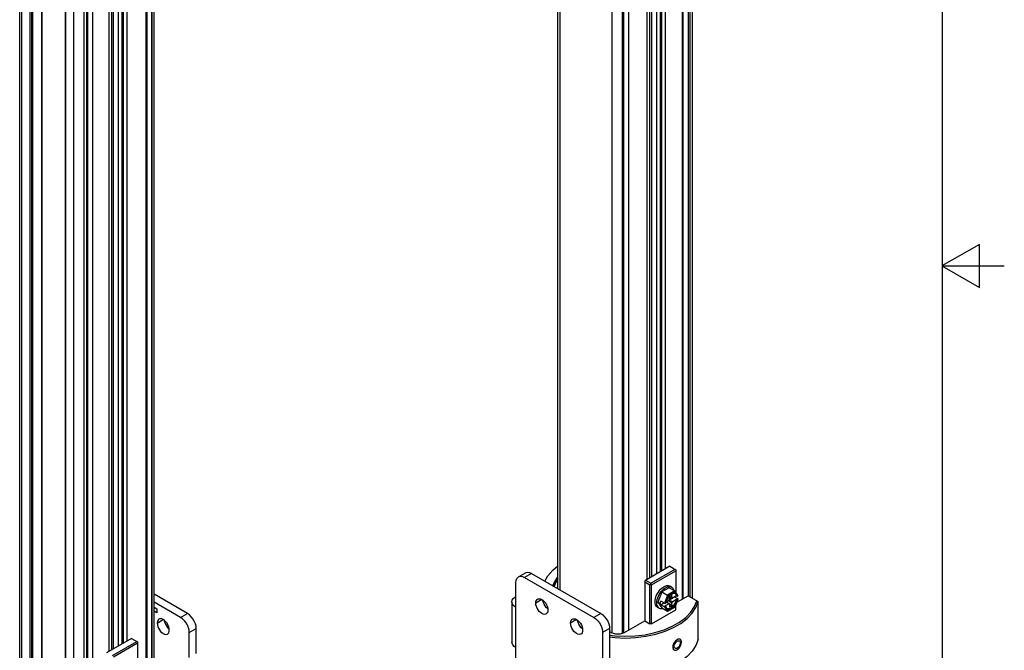
# Model space of a CAD drawing. Units: inches. Extents: x 0.5 to 33.6, y 0.5 to 21.6.
# Drawn here: x 29.7 to 33.6, y 9.5 to 12 of the extents above; entities that cross this region are included whole.
import ezdxf

# ---------------------------------------------------------------- set-up
doc = ezdxf.new("R2010")
doc.units = ezdxf.units.IN
doc.header["$LTSCALE"] = 1.87
doc.header["$MEASUREMENT"] = 0
doc.linetypes.add('HIDDEN', pattern=[0.2, 0.1, -0.1])
doc.layers.get('0').update_dxf_attribs({"linetype": 'CONTINUOUS'})
for name, color, linetype in [('02___PRT_ALL_AXES', 7, 'CONTINUOUS'), ('AXIS', 7, 'CONTINUOUS'), ('DEFAULT_2', 7, 'HIDDEN')]:
    doc.layers.add(name, color=color, linetype=linetype)

msp = doc.modelspace()

# ---------------------------------------------------------------- linework, layer by layer
at = {"color": 7, "linetype": 'CONTINUOUS'}
for p, q in [((33.352, 0.7035), (33.352, 21.3367)), ((32.3493, 9.69), (32.3493, 14.4329)), ((32.207, 9.7886), (32.207, 14.3479)), ((32.2209, 9.7966), (32.2209, 14.3575)), ((29.6507, 4.5271), (29.6507, 14.1074)), ((29.6594, 4.5151), (29.6594, 14.0953)), ((31.81, 9.7281), (31.81, 14.0728)), ((32.3318, 14.0717), (32.3318, 9.6999)), ((32.3406, 9.695), (32.3406, 14.0969)), ((31.8186, 9.7231), (31.8186, 14.0608)), ((32.1792, 9.7725), (32.1792, 14.0294)), ((32.1861, 9.7765), (32.1861, 14.0334)), ((32.2261, 9.7996), (32.2261, 14.0284)), ((32.3077, 14.0578), (32.3077, 9.686)), ((32.2414, 9.8085), (32.2414, 14.0196)), ((29.8682, 4.3945), (29.8682, 13.9748)), ((32.1684, 9.7663), (32.1684, 13.9774)), ((32.3112, 13.9503), (32.3112, 9.688)), ((32.0274, 9.5506), (32.0274, 13.9402)), ((32.0692, 9.549), (32.0692, 13.9402)), ((32.0693, 13.9202), (32.0693, 9.5491)), ((32.0934, 13.9341), (32.0934, 9.5623)), ((30.1812, 13.7875), (30.1812, 9.4156)), ((30.1814, 9.4157), (30.1814, 13.8076)), ((30.19, 9.4237), (30.19, 13.8197)), ((32.0728, 13.8127), (32.0728, 9.5506)), ((30.1571, 13.7735), (30.1571, 9.4017)), ((29.6924, 4.84), (29.6924, 13.7323)), ((29.6994, 4.84), (29.6994, 13.7323)), ((29.8337, 13.6519), (29.8337, 4.7596)), ((29.8351, 13.6499), (29.8351, 4.7576)), ((29.9099, 4.7184), (29.9099, 13.6509)), ((29.9188, 13.6359), (29.9188, 4.7436)), ((29.9429, 13.6498), (29.9429, 9.278)), ((30.1607, 13.6645), (30.1607, 9.4038)), ((29.9223, 13.5269), (29.9223, 4.8821)), ((30.0822, 9.5192), (30.0822, 13.3188)), ((30.0091, 9.477), (30.0091, 13.2982)), ((30.0199, 9.4832), (30.0199, 13.2922)), ((30.0269, 9.4872), (30.0269, 13.291)), ((30.0477, 9.4993), (30.0477, 13.2989)), ((30.0617, 9.5073), (30.0617, 13.307)), ((30.0669, 9.5103), (30.0669, 13.31)), ((33.5005, 11.1095), (33.3505, 11.0229)), ((33.5005, 10.9363), (33.5005, 11.1095)), ((33.3505, 11.0229), (33.6005, 11.0229)), ((33.3505, 11.0229), (33.5005, 10.9363)), ((32.2588, 9.8185), (32.1579, 9.7603)), ((32.1823, 9.7502), (32.2797, 9.8065)), ((32.1858, 9.7442), (32.2832, 9.8005)), ((32.2588, 9.8185), (32.2832, 9.8045)), ((32.2832, 9.8045), (32.2832, 9.7131)), ((31.6514, 9.7758), (31.6792, 9.7918)), ((31.7038, 9.7894), (31.676, 9.7733)), ((31.676, 9.7733), (31.9544, 9.6126)), ((31.7038, 9.7894), (31.9822, 9.6287)), ((32.1579, 9.7603), (32.1579, 9.5995)), ((32.1579, 9.7563), (32.1788, 9.7442)), ((32.1614, 9.7623), (32.1823, 9.7502)), ((31.6412, 9.6528), (31.6412, 9.7532)), ((32.1823, 9.7462), (32.1788, 9.7442)), ((32.1788, 9.5875), (32.1788, 9.7442)), ((32.1823, 9.7502), (32.1823, 9.7462)), ((32.1823, 9.7462), (32.1858, 9.7442)), ((32.1858, 9.5875), (32.1858, 9.7442)), ((32.256, 9.7325), (32.2269, 9.7157)), ((32.2785, 9.7194), (32.2495, 9.7027)), ((32.256, 9.7325), (32.2785, 9.7194)), ((32.266, 9.7346), (32.2591, 9.7386)), ((32.2915, 9.7013), (32.2791, 9.7189)), ((30.324, 9.6287), (30.19, 9.7061)), ((31.7506, 9.6765), (31.7546, 9.6775)), ((32.2269, 9.7157), (32.2109, 9.6743)), ((32.2192, 9.6695), (32.2228, 9.6788)), ((32.2371, 9.6706), (32.2228, 9.6788)), ((32.2269, 9.7157), (32.2495, 9.7027)), ((32.2495, 9.7027), (32.2371, 9.6706)), ((32.2523, 9.7002), (32.2409, 9.6707)), ((32.2435, 9.6763), (32.2543, 9.6825)), ((32.2447, 9.677), (32.2543, 9.6681)), ((32.2581, 9.6658), (32.245, 9.6771)), ((32.2793, 9.7158), (32.2523, 9.7002)), ((32.2665, 9.6707), (32.2524, 9.6814)), ((32.2581, 9.6891), (32.2543, 9.6825)), ((32.2548, 9.6828), (32.2859, 9.7007)), ((32.2573, 9.6872), (32.2548, 9.6828)), ((32.2548, 9.6828), (32.2703, 9.6773)), ((32.2573, 9.6872), (32.2571, 9.6873)), ((32.2573, 9.6872), (32.2668, 9.6926)), ((32.2665, 9.7044), (32.2581, 9.6996)), ((32.2581, 9.6996), (32.2581, 9.6891)), ((32.2665, 9.694), (32.2581, 9.6966)), ((32.2581, 9.6961), (32.2703, 9.6918)), ((32.2668, 9.6926), (32.2628, 9.6945)), ((32.2665, 9.694), (32.2665, 9.7044)), ((32.2703, 9.6918), (32.2665, 9.694)), ((32.2665, 9.6707), (32.2703, 9.6773)), ((32.2668, 9.6926), (32.2668, 9.693)), ((32.2703, 9.6773), (32.2859, 9.6863)), ((32.291, 9.6873), (32.2768, 9.6955)), ((32.2907, 9.6995), (32.2793, 9.7158)), ((32.2793, 9.6556), (32.2907, 9.6851)), ((32.2796, 9.6549), (32.2916, 9.686)), ((32.2826, 9.7072), (32.281, 9.7086)), ((32.2832, 9.6918), (32.2832, 9.6992)), ((32.2859, 9.7007), (32.2893, 9.6987)), ((32.2859, 9.6863), (32.2893, 9.6843)), ((32.287, 9.6741), (32.3319, 9.7)), ((32.2907, 9.6995), (32.2893, 9.6987)), ((32.2893, 9.6843), (32.2907, 9.6851)), ((32.3319, 9.7), (32.3719, 9.6769)), ((30.2962, 9.6126), (30.19, 9.6739)), ((30.19, 9.6538), (30.2012, 9.6474)), ((30.2012, 9.6313), (30.19, 9.6377)), ((30.2012, 9.6474), (30.2012, 9.6313)), ((31.6251, 9.6752), (31.6251, 9.5145)), ((31.6412, 9.4921), (31.6412, 9.6528)), ((32.1858, 9.5875), (32.2832, 9.6437)), ((32.2168, 9.6493), (32.2099, 9.6534)), ((32.2109, 9.6743), (32.2192, 9.6695)), ((32.2109, 9.6743), (32.2269, 9.6514)), ((32.2192, 9.6695), (32.2228, 9.6643)), ((32.2228, 9.6643), (32.2353, 9.6716)), ((32.2371, 9.6561), (32.2228, 9.6643)), ((32.2269, 9.6514), (32.2495, 9.6384)), ((32.2327, 9.6731), (32.2327, 9.673)), ((32.2327, 9.673), (32.2328, 9.673)), ((32.2371, 9.6561), (32.2495, 9.6384)), ((32.2388, 9.6591), (32.2543, 9.6681)), ((32.2388, 9.6591), (32.2423, 9.6571)), ((32.2423, 9.6715), (32.2409, 9.6707)), ((32.2409, 9.6563), (32.2423, 9.6571)), ((32.2409, 9.6563), (32.2523, 9.64)), ((32.2435, 9.6763), (32.2423, 9.6715)), ((32.2511, 9.6384), (32.2795, 9.6549)), ((32.2523, 9.64), (32.2793, 9.6556)), ((32.2543, 9.6681), (32.2581, 9.6658)), ((32.2665, 9.6602), (32.2548, 9.6687)), ((32.2581, 9.6658), (32.2581, 9.6554)), ((32.2581, 9.6554), (32.2665, 9.6602)), ((32.2665, 9.6602), (32.2665, 9.6707)), ((32.2832, 9.6437), (32.2832, 9.6643)), ((32.3719, 9.5242), (32.3719, 9.6769)), ((30.2962, 9.6126), (30.324, 9.6287)), ((31.9822, 9.6287), (31.9544, 9.6126)), ((32.0744, 9.5513), (32.1579, 9.5995)), ((32.1579, 9.5995), (32.1788, 9.5875)), ((30.331, 9.5523), (30.3588, 9.5684)), ((30.3588, 9.4679), (30.3588, 9.5684)), ((31.9027, 9.5726), (31.9082, 9.5702)), ((32.017, 9.5684), (31.9892, 9.5523)), ((32.017, 9.5684), (32.017, 9.2068)), ((32.1858, 9.5875), (32.1788, 9.5875)), ((30.0996, 9.5292), (29.9987, 9.471)), ((30.0996, 9.5292), (30.1239, 9.5152)), ((30.331, 9.4519), (30.331, 9.5523)), ((31.9892, 9.5523), (31.9892, 9.1907)), ((32.017, 9.5563), (32.0257, 9.5513)), ((30.023, 9.4609), (30.1205, 9.5172)), ((30.0265, 9.4549), (30.1239, 9.5111)), ((30.1239, 9.5152), (30.1239, 9.4238)), ((31.6412, 9.3916), (31.6412, 9.4921))]:
    msp.add_line(p, q, dxfattribs=at)
for points in [[(31.757, 9.7587), (31.7693, 9.7795), (31.7888, 9.8023), (31.81, 9.8205)], [(31.6412, 9.7532), (31.642, 9.7617), (31.6446, 9.7687), (31.6488, 9.7739), (31.6514, 9.7758)], [(31.6514, 9.7758), (31.6543, 9.7771), (31.6609, 9.7781), (31.6682, 9.7768), (31.676, 9.7733)], [(31.6792, 9.7918), (31.6821, 9.7932), (31.6887, 9.7941), (31.6961, 9.7929), (31.7038, 9.7894)], [(31.7897, 9.7398), (31.7928, 9.7489), (31.8049, 9.7698), (31.81, 9.7758)], [(31.81, 9.7702), (31.7963, 9.7491), (31.7923, 9.7383)], [(31.81, 9.7662), (31.8007, 9.7517), (31.7952, 9.7366)], [(32.1997, 9.6759), (32.2001, 9.6821), (32.2012, 9.6886), (32.2031, 9.6953), (32.2057, 9.702), (32.209, 9.7086), (32.2128, 9.7149), (32.2171, 9.7207), (32.2218, 9.726), (32.2267, 9.7307), (32.2319, 9.7345), (32.2371, 9.7376), (32.2422, 9.7396), (32.2472, 9.7407), (32.2519, 9.7408), (32.2562, 9.7399), (32.2591, 9.7386)], [(32.2066, 9.6719), (32.207, 9.6781), (32.2082, 9.6846), (32.2101, 9.6913), (32.2127, 9.698), (32.2159, 9.7046), (32.2197, 9.7109), (32.224, 9.7167), (32.2287, 9.722), (32.2337, 9.7267), (32.2388, 9.7305), (32.244, 9.7335), (32.2492, 9.7356), (32.2542, 9.7367), (32.2588, 9.7368), (32.2631, 9.7359), (32.266, 9.7346)], [(32.266, 9.7346), (32.267, 9.734), (32.2702, 9.7312), (32.2728, 9.7275), (32.2747, 9.723), (32.275, 9.7215)], [(32.2791, 9.7189), (32.279, 9.719), (32.2785, 9.7194)], [(32.2793, 9.7158), (32.2795, 9.7167), (32.2795, 9.7176), (32.2794, 9.7184), (32.2791, 9.7189)], [(31.6251, 9.6752), (31.6251, 9.6766), (31.6267, 9.683), (31.6306, 9.6892), (31.6366, 9.6948), (31.6412, 9.6975)], [(32.2602, 9.7021), (32.2566, 9.6987), (32.2533, 9.6948), (32.2502, 9.6905), (32.2475, 9.686), (32.2453, 9.6812), (32.2435, 9.6763)], [(32.247, 9.6492), (32.2475, 9.649), (32.2508, 9.6485), (32.2545, 9.6487), (32.2583, 9.6499), (32.2623, 9.6518), (32.2663, 9.6544), (32.2702, 9.6578), (32.2738, 9.6617), (32.2772, 9.6662), (32.2801, 9.671), (32.2826, 9.676), (32.2845, 9.6812), (32.2859, 9.6863)], [(32.2486, 9.6481), (32.2502, 9.6473), (32.2533, 9.6465), (32.2566, 9.6465), (32.2602, 9.6473), (32.2639, 9.6488), (32.2677, 9.6509), (32.2714, 9.6537), (32.275, 9.6571), (32.2783, 9.661), (32.2814, 9.6653), (32.2841, 9.6698), (32.2863, 9.6746), (32.2881, 9.6794), (32.2893, 9.6843)], [(32.2523, 9.7002), (32.2519, 9.7008), (32.2513, 9.7013), (32.2507, 9.7019), (32.2501, 9.7023), (32.2495, 9.7027)], [(32.283, 9.7077), (32.2814, 9.7085), (32.2783, 9.7093), (32.275, 9.7092), (32.2714, 9.7085), (32.2677, 9.707), (32.2639, 9.7049), (32.2602, 9.7021)], [(32.2859, 9.7007), (32.2845, 9.7043), (32.2826, 9.7072)], [(32.2893, 9.6987), (32.2881, 9.7021), (32.2863, 9.7049), (32.2841, 9.707), (32.283, 9.7077)], [(32.298, 9.5945), (32.3229, 9.6135), (32.343, 9.6344), (32.3576, 9.6567), (32.3667, 9.6799)], [(31.6412, 9.6528), (31.634, 9.6579), (31.6288, 9.6637), (31.6258, 9.67), (31.6251, 9.6752)], [(32.1629, 9.5375), (32.2024, 9.546), (32.2394, 9.5576), (32.2731, 9.5722), (32.3029, 9.5894), (32.3281, 9.6089), (32.3483, 9.6303), (32.363, 9.6531), (32.3719, 9.6769)], [(32.2099, 9.6534), (32.209, 9.6539), (32.2057, 9.6567), (32.2031, 9.6604), (32.2012, 9.6649), (32.2001, 9.6701), (32.1997, 9.6759)], [(32.2168, 9.6493), (32.2159, 9.6499), (32.2127, 9.6527), (32.2101, 9.6564), (32.2082, 9.6609), (32.207, 9.6661), (32.2066, 9.6719)], [(32.2327, 9.6481), (32.2287, 9.6472), (32.224, 9.6471), (32.2197, 9.648), (32.2168, 9.6493)], [(32.2423, 9.6571), (32.2435, 9.6537), (32.2453, 9.6509), (32.2475, 9.6487), (32.2486, 9.6481)], [(32.2511, 9.6384), (32.2507, 9.6383), (32.2501, 9.6382), (32.2495, 9.6384)], [(32.2523, 9.64), (32.2519, 9.6392), (32.2513, 9.6386), (32.2511, 9.6384)], [(32.2793, 9.6556), (32.2795, 9.6552), (32.2796, 9.6549)], [(32.2796, 9.6549), (32.2795, 9.6549), (32.2795, 9.6549)], [(30.331, 9.5523), (30.3301, 9.5618), (30.3275, 9.5718), (30.3234, 9.5818), (30.3179, 9.5913), (30.3113, 9.5999), (30.3039, 9.6071), (30.2962, 9.6126)], [(30.3588, 9.5684), (30.358, 9.5778), (30.3554, 9.5878), (30.3512, 9.5978), (30.3457, 9.6074), (30.3391, 9.616), (30.3318, 9.6232), (30.324, 9.6287)], [(31.9544, 9.6126), (31.9621, 9.6071), (31.9695, 9.5999), (31.9761, 9.5913), (31.9816, 9.5818), (31.9857, 9.5718), (31.9883, 9.5618), (31.9892, 9.5523)], [(31.9822, 9.6287), (31.9899, 9.6232), (31.9973, 9.616), (32.0039, 9.6074), (32.0094, 9.5978), (32.0135, 9.5878), (32.0161, 9.5778), (32.017, 9.5684)], [(32.1992, 9.5522), (32.2355, 9.5636), (32.2687, 9.5778), (32.298, 9.5945)], [(32.017, 9.5418), (32.0377, 9.5391), (32.0789, 9.5374), (32.12, 9.539), (32.1604, 9.544), (32.1992, 9.5522)], [(32.017, 9.5348), (32.0377, 9.5323), (32.0797, 9.5305), (32.1218, 9.5323), (32.1629, 9.5375)], [(32.0744, 9.5513), (32.0673, 9.5482), (32.059, 9.5462), (32.05, 9.5455), (32.0411, 9.5462), (32.0328, 9.5482), (32.0257, 9.5513)], [(32.3719, 9.5242), (32.363, 9.5004), (32.3483, 9.4776), (32.3281, 9.4562), (32.3029, 9.4368), (32.2884, 9.4278)], [(31.6412, 9.4921), (31.634, 9.4971), (31.6288, 9.503), (31.6258, 9.5093), (31.6251, 9.5145)]]:
    msp.add_lwpolyline(points, dxfattribs=at)
for centre, start_param, end_param in [((32.289, 9.7005), -0.925909, 0.293994), ((32.289, 9.6861), -0.925909, 0.644887), ((32.2391, 9.6718), -2.496705, -0.925909), ((32.2391, 9.6573), -2.496705, -0.925909)]:
    msp.add_ellipse(centre, major_axis=(0.00269, 0.00033), ratio=0.565734, start_param=start_param, end_param=end_param, dxfattribs=at)
at = {"layer": '02___PRT_ALL_AXES', "color": 7, "linetype": 'CONTINUOUS'}
for points in [[(32.2759, 9.4973), (32.2763, 9.5011), (32.2776, 9.5052), (32.2796, 9.5092), (32.2822, 9.5128), (32.2852, 9.5159), (32.2884, 9.5182), (32.2915, 9.5195), (32.2944, 9.5199), (32.2969, 9.5191)], [(32.2969, 9.5191), (32.2987, 9.5174), (32.2999, 9.5147), (32.3002, 9.5113)], [(32.2796, 9.4893), (32.2776, 9.4912), (32.2763, 9.4939), (32.2759, 9.4973)], [(32.3002, 9.5113), (32.2999, 9.5075), (32.2987, 9.5033), (32.2969, 9.4993), (32.2944, 9.4955), (32.2916, 9.4924), (32.2884, 9.49), (32.2852, 9.4887), (32.2822, 9.4885), (32.2796, 9.4893)]]:
    msp.add_lwpolyline(points, dxfattribs=at)
at = {"layer": 'AXIS', "color": 7, "linetype": 'CONTINUOUS'}
for p, q in [((29.7017, 5.0002), (29.7017, 13.5743)), ((29.703, 4.9997), (29.703, 13.5737)), ((29.7399, 5.0451), (29.7399, 13.5351)), ((29.7406, 5.0453), (29.7406, 13.5352)), ((31.7456, 9.6849), (31.7212, 9.6709)), ((30.2022, 9.5905), (30.2266, 9.6046)), ((31.8848, 9.6046), (31.8604, 9.5905))]:
    msp.add_line(p, q, dxfattribs=at)
for points in [[(31.7212, 9.6709), (31.7218, 9.6768), (31.7236, 9.6817), (31.7265, 9.6853), (31.7283, 9.6866)], [(31.7283, 9.6866), (31.7304, 9.6876), (31.735, 9.6882), (31.7401, 9.6874), (31.7456, 9.6849), (31.751, 9.6811), (31.7561, 9.676), (31.7607, 9.67), (31.7646, 9.6633), (31.7675, 9.6563), (31.7693, 9.6493), (31.7699, 9.6427)], [(31.7695, 9.6475), (31.768, 9.6486), (31.7628, 9.6536), (31.7582, 9.6597), (31.7544, 9.6663), (31.7515, 9.6733), (31.7497, 9.6803), (31.7495, 9.6822)], [(31.7628, 9.627), (31.7607, 9.626), (31.7561, 9.6254), (31.751, 9.6262), (31.7456, 9.6287), (31.7401, 9.6325), (31.735, 9.6376), (31.7304, 9.6436), (31.7265, 9.6503), (31.7236, 9.6573), (31.7218, 9.6643), (31.7212, 9.6709)], [(31.7699, 9.6427), (31.7693, 9.6368), (31.7675, 9.6319), (31.7646, 9.6283), (31.7628, 9.627)], [(30.2094, 9.6063), (30.2076, 9.605), (30.2047, 9.6013), (30.2029, 9.5964), (30.2022, 9.5905)], [(30.251, 9.5624), (30.2503, 9.569), (30.2485, 9.576), (30.2456, 9.583), (30.2418, 9.5897), (30.2372, 9.5957), (30.232, 9.6007), (30.2266, 9.6046), (30.2212, 9.607), (30.216, 9.6079), (30.2114, 9.6072), (30.2094, 9.6063)], [(30.2305, 9.6018), (30.2307, 9.6), (30.2325, 9.593), (30.2354, 9.586), (30.2393, 9.5793), (30.2439, 9.5733), (30.249, 9.5682), (30.2505, 9.5672)], [(31.8604, 9.5905), (31.861, 9.5964), (31.8628, 9.6013), (31.8657, 9.605), (31.8675, 9.6063)], [(31.8675, 9.6063), (31.8696, 9.6072), (31.8742, 9.6079), (31.8793, 9.607), (31.8848, 9.6046), (31.8902, 9.6007), (31.8953, 9.5957), (31.8999, 9.5897), (31.9038, 9.583), (31.9067, 9.576), (31.9085, 9.569), (31.9091, 9.5624)], [(31.9087, 9.5672), (31.9072, 9.5682), (31.902, 9.5733), (31.8974, 9.5793), (31.8936, 9.586), (31.8906, 9.593), (31.8888, 9.6), (31.8887, 9.6018)], [(30.2022, 9.5905), (30.2029, 9.5839), (30.2047, 9.5769), (30.2076, 9.5699), (30.2114, 9.5632), (30.216, 9.5572), (30.2212, 9.5521), (30.2266, 9.5483), (30.232, 9.5459), (30.2372, 9.545), (30.2418, 9.5457), (30.2438, 9.5466)], [(30.2438, 9.5466), (30.2456, 9.5479), (30.2485, 9.5516), (30.2503, 9.5565), (30.251, 9.5624)], [(31.902, 9.5466), (31.8999, 9.5457), (31.8953, 9.545), (31.8902, 9.5459), (31.8848, 9.5483), (31.8793, 9.5521), (31.8742, 9.5572), (31.8696, 9.5632), (31.8657, 9.5699), (31.8628, 9.5769), (31.861, 9.5839), (31.8604, 9.5905)], [(31.9091, 9.5624), (31.9085, 9.5565), (31.9067, 9.5516), (31.9038, 9.5479), (31.902, 9.5466)]]:
    msp.add_lwpolyline(points, dxfattribs=at)
at = {"layer": 'DEFAULT_2', "color": 7, "linetype": 'HIDDEN'}
for points in [[(32.3051, 9.5146), (32.3051, 9.5154), (32.305, 9.5162), (32.305, 9.5169), (32.3049, 9.5176), (32.3048, 9.5184), (32.3046, 9.5191), (32.3045, 9.5197), (32.3043, 9.5204), (32.3041, 9.521), (32.3038, 9.5216), (32.3035, 9.5221), (32.3033, 9.5227), (32.3029, 9.5232), (32.3026, 9.5236), (32.3022, 9.5241), (32.3019, 9.5245), (32.3015, 9.5248), (32.301, 9.5252), (32.3006, 9.5255), (32.3001, 9.5258), (32.2996, 9.526), (32.2991, 9.5262), (32.2986, 9.5264), (32.2981, 9.5265), (32.2975, 9.5266), (32.2969, 9.5266), (32.2963, 9.5267), (32.2957, 9.5266), (32.2951, 9.5266), (32.2945, 9.5265), (32.2939, 9.5264), (32.2932, 9.5262), (32.2925, 9.526), (32.2919, 9.5258), (32.2912, 9.5256), (32.2905, 9.5253), (32.2898, 9.5249), (32.2891, 9.5246), (32.2884, 9.5242), (32.2877, 9.5238), (32.287, 9.5233), (32.2863, 9.5229), (32.2856, 9.5223), (32.2849, 9.5218), (32.2842, 9.5212), (32.2835, 9.5206), (32.2828, 9.52), (32.2822, 9.5194), (32.2815, 9.5187), (32.2808, 9.518), (32.2802, 9.5173), (32.2795, 9.5166), (32.2789, 9.5159), (32.2783, 9.5151), (32.2777, 9.5143), (32.2771, 9.5135), (32.2766, 9.5127), (32.276, 9.5118), (32.2755, 9.511), (32.275, 9.5101), (32.2745, 9.5093), (32.274, 9.5084), (32.2736, 9.5075), (32.2732, 9.5067), (32.2728, 9.5058), (32.2724, 9.5049), (32.2721, 9.504), (32.2718, 9.5031), (32.2715, 9.5022), (32.2713, 9.5013), (32.271, 9.5004), (32.2708, 9.4996), (32.2707, 9.4987), (32.2705, 9.4978), (32.2704, 9.497), (32.2704, 9.4961), (32.2703, 9.4953), (32.2703, 9.4945)], [(32.2703, 9.4945), (32.2703, 9.4937), (32.2704, 9.4929), (32.2704, 9.4921), (32.2705, 9.4914), (32.2707, 9.4907), (32.2708, 9.49), (32.271, 9.4893), (32.2713, 9.4886), (32.2715, 9.488), (32.2718, 9.4873), (32.2721, 9.4868), (32.2724, 9.4862), (32.2728, 9.4857), (32.2732, 9.4852), (32.2736, 9.4847), (32.274, 9.4843), (32.2745, 9.4839), (32.275, 9.4835), (32.2755, 9.4832), (32.276, 9.4829), (32.2766, 9.4826), (32.2771, 9.4824), (32.2777, 9.4822), (32.2783, 9.482), (32.2789, 9.4819), (32.2795, 9.4818), (32.2802, 9.4817), (32.2808, 9.4817), (32.2815, 9.4818), (32.2822, 9.4818), (32.2828, 9.4819), (32.2835, 9.4821), (32.2842, 9.4822), (32.2849, 9.4824), (32.2856, 9.4827), (32.2863, 9.483), (32.287, 9.4833), (32.2877, 9.4836), (32.2884, 9.484), (32.2891, 9.4844), (32.2898, 9.4849), (32.2905, 9.4854), (32.2912, 9.4859), (32.2919, 9.4864), (32.2925, 9.487), (32.2932, 9.4876), (32.2939, 9.4883), (32.2945, 9.4889), (32.2951, 9.4896), (32.2957, 9.4903), (32.2963, 9.4911), (32.2969, 9.4918), (32.2975, 9.4926), (32.2981, 9.4934), (32.2986, 9.4942), (32.2991, 9.4951), (32.2996, 9.4959), (32.3001, 9.4968), (32.3006, 9.4977), (32.301, 9.4985), (32.3015, 9.4994), (32.3019, 9.5003), (32.3022, 9.5013), (32.3026, 9.5022), (32.3029, 9.5031), (32.3033, 9.504), (32.3035, 9.5049), (32.3038, 9.5058), (32.3041, 9.5067), (32.3043, 9.5077), (32.3045, 9.5086), (32.3046, 9.5095), (32.3048, 9.5103), (32.3049, 9.5112), (32.305, 9.5121), (32.305, 9.5129), (32.3051, 9.5138), (32.3051, 9.5146)]]:
    msp.add_lwpolyline(points, dxfattribs=at)

doc.saveas('drawing.dxf')
